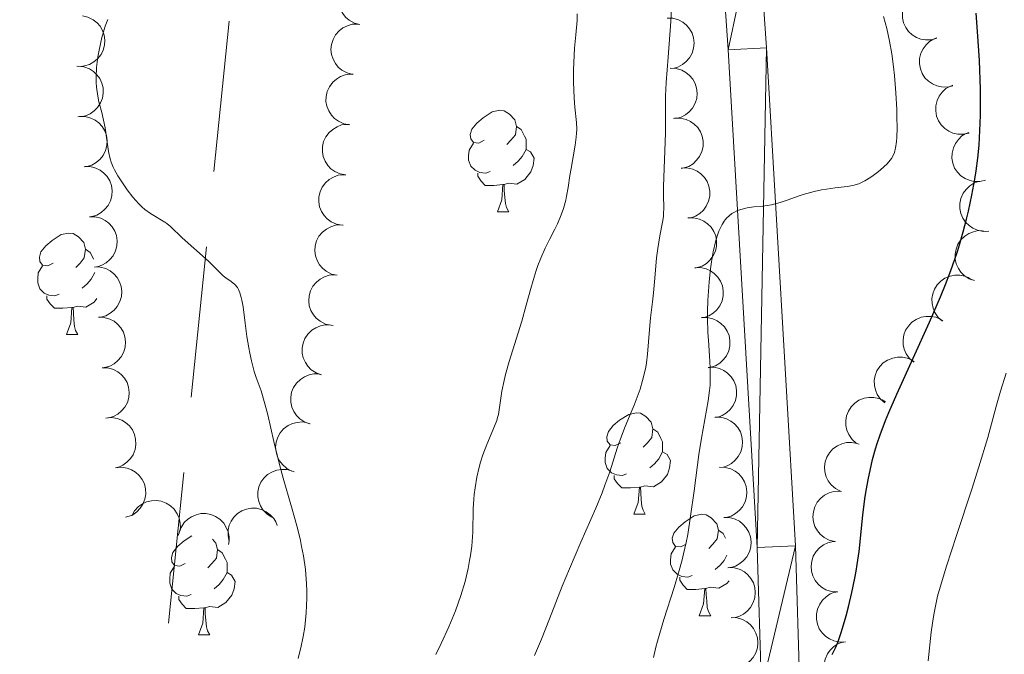
# Model space of a CAD drawing. Units: metres. Extents: x 660537 to 665062, y 4755364 to 4758439.
# Drawn here: x 662547 to 662645, y 4756229 to 4756292 of the extents above; entities that cross this region are included whole.
import ezdxf

# ---------------------------------------------------------------- set-up
doc = ezdxf.new("R2010")
doc.units = ezdxf.units.M
doc.header["$MEASUREMENT"] = 0
for name, color, linetype, lineweight in [('Carátula', 7, 'Continuous', 0), ('Elementos auxiliares', 7, 'Continuous', 0), ('Entidades rústicas y varios', 7, 'Continuous', 0), ('Líneas de conducción', 7, 'Continuous', 0), ('Relieve y altimetría', 7, 'Continuous', 0), ('Viales y ferrocarril', 7, 'Continuous', 0)]:
    doc.layers.add(name, color=color, linetype=linetype, lineweight=lineweight)

msp = doc.modelspace()

# ---------------------------------------------------------------- linework, layer by layer
at = {"layer": 'Carátula', "color": 7, "linetype": 'Continuous', "lineweight": 0}
msp.add_3dface([(660608.01, 4755364.12), (665061.75, 4755470.19), (664991.04, 4758439.36), (660537.3, 4758333.29)], dxfattribs=at)
at = {"layer": 'Elementos auxiliares', "color": 250, "linetype": 'Continuous', "lineweight": 0}
msp.add_3dface([(661483.22, 4755778.81), (664882.82, 4755859.77), (664827.08, 4758173.13), (661428.65, 4758092.2)], dxfattribs=at)
at = {"layer": 'Entidades rústicas y varios', "color": 92, "linetype": 'Continuous', "lineweight": 0, "flags": 128}
for points, elevation in [([(662580.879, 4756291.236), (662580.334, 4756291.375), (662579.819, 4756291.654), (662579.451, 4756291.965), (662579.175, 4756292.315), (662578.935, 4756292.746), (662578.787, 4756293.215), (662578.735, 4756293.703), (662578.79, 4756294.203), (662578.935, 4756294.689), (662579.179, 4756295.134), (662579.542, 4756295.548), (662579.923, 4756295.829), (662580.363, 4756296.054), (662580.835, 4756296.196), (662581.215, 4756296.219), (662581.602, 4756296.183)], 1222.718), ([(662637.956, 4756289.872), (662637.414, 4756289.722), (662636.829, 4756289.709), (662636.354, 4756289.795), (662635.941, 4756289.961), (662635.519, 4756290.216), (662635.157, 4756290.549), (662634.869, 4756290.947), (662634.668, 4756291.407), (662634.552, 4756291.901), (662634.543, 4756292.409), (662634.652, 4756292.949), (662634.843, 4756293.382), (662635.113, 4756293.796), (662635.452, 4756294.154), (662635.77, 4756294.363), (662636.123, 4756294.524)], 1209.477), ([(662553.417, 4756292.084), (662553.966, 4756291.964), (662554.491, 4756291.704), (662554.871, 4756291.407), (662555.16, 4756291.067), (662555.415, 4756290.646), (662555.58, 4756290.182), (662555.65, 4756289.696), (662555.614, 4756289.195), (662555.486, 4756288.704), (662555.259, 4756288.251), (662554.911, 4756287.823), (662554.541, 4756287.529), (662554.109, 4756287.288), (662553.643, 4756287.129), (662553.264, 4756287.091), (662552.876, 4756287.113)], 1228.066), ([(662611.28, 4756291.873), (662611.841, 4756291.848), (662612.403, 4756291.68), (662612.827, 4756291.451), (662613.169, 4756291.166), (662613.492, 4756290.793), (662613.733, 4756290.364), (662613.884, 4756289.897), (662613.933, 4756289.397), (662613.89, 4756288.891), (662613.743, 4756288.406), (662613.472, 4756287.926), (662613.157, 4756287.573), (662612.772, 4756287.262), (662612.34, 4756287.027), (662611.972, 4756286.926), (662611.586, 4756286.882)], 1215.116), ([(662580.157, 4756286.296), (662579.612, 4756286.435), (662579.097, 4756286.715), (662578.729, 4756287.026), (662578.452, 4756287.375), (662578.213, 4756287.806), (662578.065, 4756288.275), (662578.013, 4756288.763), (662578.067, 4756289.263), (662578.213, 4756289.749), (662578.457, 4756290.194), (662578.82, 4756290.609), (662579.2, 4756290.889), (662579.641, 4756291.114), (662580.113, 4756291.256), (662580.493, 4756291.28), (662580.88, 4756291.243)], 1222.995), ([(662639.544, 4756285.17), (662638.996, 4756285.044), (662638.41, 4756285.057), (662637.94, 4756285.165), (662637.534, 4756285.349), (662637.124, 4756285.622), (662636.778, 4756285.972), (662636.508, 4756286.382), (662636.328, 4756286.851), (662636.234, 4756287.35), (662636.248, 4756287.857), (662636.381, 4756288.392), (662636.591, 4756288.815), (662636.879, 4756289.217), (662637.234, 4756289.559), (662637.561, 4756289.755), (662637.921, 4756289.899)], 1208.959), ([(662553.016, 4756287.109), (662553.574, 4756287.045), (662554.122, 4756286.837), (662554.529, 4756286.579), (662554.85, 4756286.269), (662555.145, 4756285.875), (662555.355, 4756285.43), (662555.472, 4756284.953), (662555.486, 4756284.451), (662555.407, 4756283.95), (662555.225, 4756283.476), (662554.921, 4756283.016), (662554.582, 4756282.687), (662554.175, 4756282.404), (662553.727, 4756282.2), (662553.354, 4756282.126), (662552.965, 4756282.11)], 1227.871), ([(662579.833, 4756281.319), (662579.279, 4756281.418), (662578.745, 4756281.659), (662578.355, 4756281.942), (662578.053, 4756282.27), (662577.783, 4756282.682), (662577.601, 4756283.139), (662577.513, 4756283.622), (662577.531, 4756284.124), (662577.64, 4756284.62), (662577.85, 4756285.081), (662578.182, 4756285.522), (662578.541, 4756285.83), (662578.964, 4756286.087), (662579.424, 4756286.263), (662579.801, 4756286.314), (662580.19, 4756286.307)], 1223.364), ([(662611.584, 4756286.91), (662612.146, 4756286.885), (662612.707, 4756286.717), (662613.132, 4756286.488), (662613.474, 4756286.203), (662613.797, 4756285.83), (662614.037, 4756285.401), (662614.188, 4756284.934), (662614.238, 4756284.434), (662614.195, 4756283.928), (662614.047, 4756283.443), (662613.777, 4756282.963), (662613.462, 4756282.61), (662613.077, 4756282.299), (662612.644, 4756282.064), (662612.277, 4756281.963), (662611.891, 4756281.919)], 1214.59), ([(662641.146, 4756280.498), (662640.598, 4756280.372), (662640.013, 4756280.385), (662639.543, 4756280.493), (662639.137, 4756280.677), (662638.727, 4756280.95), (662638.381, 4756281.3), (662638.111, 4756281.71), (662637.93, 4756282.179), (662637.837, 4756282.677), (662637.85, 4756283.185), (662637.983, 4756283.72), (662638.193, 4756284.143), (662638.482, 4756284.545), (662638.836, 4756284.887), (662639.164, 4756285.082), (662639.524, 4756285.227)], 1208.182), ([(662553.122, 4756282.134), (662553.684, 4756282.131), (662554.251, 4756281.984), (662554.684, 4756281.771), (662555.036, 4756281.499), (662555.373, 4756281.139), (662555.63, 4756280.719), (662555.798, 4756280.258), (662555.867, 4756279.761), (662555.843, 4756279.254), (662555.714, 4756278.763), (662555.462, 4756278.273), (662555.16, 4756277.909), (662554.787, 4756277.584), (662554.364, 4756277.332), (662554.001, 4756277.217), (662553.616, 4756277.159)], 1227.46), ([(662579.477, 4756276.351), (662578.924, 4756276.45), (662578.389, 4756276.69), (662577.999, 4756276.973), (662577.698, 4756277.302), (662577.427, 4756277.714), (662577.245, 4756278.171), (662577.157, 4756278.654), (662577.175, 4756279.156), (662577.284, 4756279.651), (662577.495, 4756280.113), (662577.826, 4756280.553), (662578.185, 4756280.861), (662578.608, 4756281.118), (662579.068, 4756281.294), (662579.446, 4756281.346), (662579.834, 4756281.338)], 1223.797), ([(662612.005, 4756281.958), (662612.567, 4756281.974), (662613.139, 4756281.847), (662613.579, 4756281.65), (662613.941, 4756281.389), (662614.29, 4756281.041), (662614.561, 4756280.631), (662614.745, 4756280.176), (662614.83, 4756279.681), (662614.825, 4756279.173), (662614.712, 4756278.679), (662614.477, 4756278.18), (662614.189, 4756277.805), (662613.827, 4756277.468), (662613.413, 4756277.202), (662613.053, 4756277.074), (662612.672, 4756277.003)], 1214.065), ([(662642.749, 4756275.826), (662642.201, 4756275.7), (662641.615, 4756275.713), (662641.145, 4756275.821), (662640.74, 4756276.005), (662640.329, 4756276.278), (662639.983, 4756276.628), (662639.713, 4756277.038), (662639.533, 4756277.507), (662639.44, 4756278.005), (662639.453, 4756278.513), (662639.586, 4756279.048), (662639.796, 4756279.471), (662640.085, 4756279.873), (662640.439, 4756280.215), (662640.766, 4756280.41), (662641.127, 4756280.555)], 1207.405), ([(662553.614, 4756277.179), (662554.176, 4756277.176), (662554.744, 4756277.029), (662555.176, 4756276.817), (662555.529, 4756276.544), (662555.866, 4756276.184), (662556.123, 4756275.765), (662556.291, 4756275.304), (662556.359, 4756274.806), (662556.336, 4756274.299), (662556.207, 4756273.808), (662555.954, 4756273.318), (662555.653, 4756272.954), (662555.28, 4756272.629), (662554.857, 4756272.377), (662554.493, 4756272.262), (662554.109, 4756272.204)], 1227.005), ([(662579.121, 4756271.382), (662578.568, 4756271.481), (662578.034, 4756271.722), (662577.643, 4756272.005), (662577.342, 4756272.333), (662577.071, 4756272.745), (662576.889, 4756273.202), (662576.802, 4756273.685), (662576.819, 4756274.187), (662576.928, 4756274.683), (662577.139, 4756275.144), (662577.471, 4756275.585), (662577.829, 4756275.893), (662578.252, 4756276.15), (662578.712, 4756276.326), (662579.09, 4756276.377), (662579.478, 4756276.37)], 1224.231), ([(662612.668, 4756277.03), (662613.23, 4756277.046), (662613.802, 4756276.919), (662614.241, 4756276.722), (662614.603, 4756276.461), (662614.952, 4756276.113), (662615.223, 4756275.703), (662615.408, 4756275.248), (662615.493, 4756274.753), (662615.487, 4756274.245), (662615.375, 4756273.751), (662615.14, 4756273.252), (662614.851, 4756272.878), (662614.489, 4756272.54), (662614.075, 4756272.274), (662613.716, 4756272.146), (662613.334, 4756272.075)], 1213.539), ([(662643.093, 4756270.8), (662642.532, 4756270.775), (662641.958, 4756270.893), (662641.515, 4756271.084), (662641.149, 4756271.338), (662640.794, 4756271.68), (662640.517, 4756272.086), (662640.325, 4756272.538), (662640.232, 4756273.032), (662640.23, 4756273.539), (662640.334, 4756274.036), (662640.561, 4756274.538), (662640.843, 4756274.917), (662641.2, 4756275.261), (662641.609, 4756275.533), (662641.967, 4756275.667), (662642.347, 4756275.744)], 1207.006), ([(662554.107, 4756272.225), (662554.669, 4756272.221), (662555.236, 4756272.075), (662555.669, 4756271.862), (662556.022, 4756271.59), (662556.359, 4756271.23), (662556.615, 4756270.81), (662556.784, 4756270.349), (662556.852, 4756269.851), (662556.828, 4756269.344), (662556.699, 4756268.854), (662556.447, 4756268.363), (662556.146, 4756267.999), (662555.772, 4756267.674), (662555.349, 4756267.423), (662554.986, 4756267.308), (662554.602, 4756267.249)], 1226.549), ([(662578.613, 4756266.429), (662578.065, 4756266.556), (662577.544, 4756266.823), (662577.169, 4756267.126), (662576.884, 4756267.469), (662576.635, 4756267.894), (662576.477, 4756268.36), (662576.414, 4756268.847), (662576.457, 4756269.348), (662576.591, 4756269.837), (662576.825, 4756270.287), (662577.179, 4756270.71), (662577.553, 4756270.999), (662577.989, 4756271.234), (662578.457, 4756271.386), (662578.837, 4756271.419), (662579.224, 4756271.391)], 1224.662), ([(662613.33, 4756272.102), (662613.892, 4756272.118), (662614.464, 4756271.991), (662614.904, 4756271.794), (662615.266, 4756271.533), (662615.615, 4756271.185), (662615.886, 4756270.775), (662616.07, 4756270.32), (662616.155, 4756269.825), (662616.149, 4756269.317), (662616.037, 4756268.823), (662615.802, 4756268.324), (662615.514, 4756267.95), (662615.152, 4756267.612), (662614.738, 4756267.346), (662614.378, 4756267.218), (662613.997, 4756267.147)], 1213.013), ([(662641.689, 4756265.899), (662641.158, 4756266.082), (662640.667, 4756266.402), (662640.325, 4756266.742), (662640.078, 4756267.113), (662639.873, 4756267.561), (662639.764, 4756268.041), (662639.752, 4756268.532), (662639.846, 4756269.025), (662640.03, 4756269.498), (662640.309, 4756269.922), (662640.705, 4756270.306), (662641.107, 4756270.555), (662641.564, 4756270.743), (662642.045, 4756270.847), (662642.427, 4756270.84), (662642.809, 4756270.772)], 1206.747), ([(662554.628, 4756267.267), (662555.19, 4756267.249), (662555.753, 4756267.088), (662556.181, 4756266.864), (662556.526, 4756266.583), (662556.854, 4756266.215), (662557.1, 4756265.789), (662557.257, 4756265.324), (662557.312, 4756264.824), (662557.276, 4756264.318), (662557.134, 4756263.831), (662556.87, 4756263.347), (662556.559, 4756262.991), (662556.178, 4756262.675), (662555.749, 4756262.435), (662555.382, 4756262.329), (662554.997, 4756262.28)], 1226.217), ([(662613.993, 4756267.174), (662614.555, 4756267.19), (662615.127, 4756267.063), (662615.566, 4756266.866), (662615.928, 4756266.606), (662616.277, 4756266.257), (662616.548, 4756265.847), (662616.733, 4756265.392), (662616.818, 4756264.897), (662616.812, 4756264.39), (662616.7, 4756263.895), (662616.465, 4756263.396), (662616.176, 4756263.022), (662615.814, 4756262.684), (662615.4, 4756262.418), (662615.041, 4756262.29), (662614.659, 4756262.219)], 1212.488), ([(662578.003, 4756261.484), (662577.456, 4756261.611), (662576.934, 4756261.878), (662576.559, 4756262.181), (662576.275, 4756262.524), (662576.026, 4756262.95), (662575.867, 4756263.415), (662575.805, 4756263.902), (662575.848, 4756264.403), (662575.982, 4756264.892), (662576.216, 4756265.342), (662576.57, 4756265.765), (662576.944, 4756266.054), (662577.379, 4756266.289), (662577.847, 4756266.441), (662578.227, 4756266.474), (662578.615, 4756266.446)], 1225.082), ([(662638.52, 4756261.899), (662638.097, 4756262.269), (662637.762, 4756262.75), (662637.573, 4756263.193), (662637.483, 4756263.63), (662637.463, 4756264.122), (662637.542, 4756264.608), (662637.715, 4756265.067), (662637.988, 4756265.489), (662638.337, 4756265.858), (662638.755, 4756266.145), (662639.266, 4756266.353), (662639.732, 4756266.432), (662640.226, 4756266.435), (662640.711, 4756266.35), (662641.062, 4756266.2), (662641.391, 4756265.993)], 1206.819), ([(662554.997, 4756262.28), (662555.559, 4756262.263), (662556.122, 4756262.102), (662556.549, 4756261.878), (662556.895, 4756261.597), (662557.222, 4756261.228), (662557.469, 4756260.802), (662557.625, 4756260.337), (662557.681, 4756259.838), (662557.644, 4756259.332), (662557.503, 4756258.845), (662557.238, 4756258.361), (662556.928, 4756258.004), (662556.547, 4756257.689), (662556.117, 4756257.448), (662555.751, 4756257.342), (662555.366, 4756257.294)], 1226.206), ([(662614.655, 4756262.246), (662615.217, 4756262.262), (662615.789, 4756262.135), (662616.229, 4756261.938), (662616.591, 4756261.678), (662616.94, 4756261.329), (662617.211, 4756260.919), (662617.395, 4756260.464), (662617.48, 4756259.969), (662617.474, 4756259.462), (662617.362, 4756258.967), (662617.127, 4756258.468), (662616.839, 4756258.094), (662616.477, 4756257.756), (662616.063, 4756257.49), (662615.703, 4756257.362), (662615.322, 4756257.291)], 1211.962), ([(662635.663, 4756257.825), (662635.24, 4756258.194), (662634.905, 4756258.675), (662634.716, 4756259.118), (662634.626, 4756259.555), (662634.606, 4756260.048), (662634.685, 4756260.533), (662634.858, 4756260.992), (662635.131, 4756261.414), (662635.48, 4756261.783), (662635.898, 4756262.071), (662636.409, 4756262.278), (662636.875, 4756262.357), (662637.369, 4756262.36), (662637.854, 4756262.275), (662638.205, 4756262.125), (662638.534, 4756261.919)], 1207.303), ([(662577.084, 4756256.593), (662576.553, 4756256.776), (662576.063, 4756257.097), (662575.721, 4756257.438), (662575.475, 4756257.809), (662575.271, 4756258.258), (662575.163, 4756258.738), (662575.151, 4756259.229), (662575.246, 4756259.722), (662575.431, 4756260.194), (662575.711, 4756260.617), (662576.107, 4756261.001), (662576.51, 4756261.249), (662576.968, 4756261.437), (662577.449, 4756261.539), (662577.83, 4756261.532), (662578.213, 4756261.464)], 1225.491), ([(662632.808, 4756253.802), (662632.386, 4756254.174), (662632.055, 4756254.657), (662631.868, 4756255.102), (662631.781, 4756255.539), (662631.764, 4756256.032), (662631.846, 4756256.517), (662632.022, 4756256.975), (662632.298, 4756257.395), (662632.648, 4756257.762), (662633.068, 4756258.047), (662633.58, 4756258.251), (662634.047, 4756258.327), (662634.542, 4756258.327), (662635.026, 4756258.239), (662635.376, 4756258.087), (662635.704, 4756257.878)], 1207.081), ([(662555.366, 4756257.294), (662555.927, 4756257.276), (662556.491, 4756257.115), (662556.918, 4756256.892), (662557.264, 4756256.61), (662557.591, 4756256.242), (662557.837, 4756255.816), (662557.994, 4756255.351), (662558.049, 4756254.852), (662558.013, 4756254.346), (662557.872, 4756253.858), (662557.607, 4756253.374), (662557.297, 4756253.018), (662556.915, 4756252.703), (662556.486, 4756252.462), (662556.12, 4756252.356), (662555.734, 4756252.307)], 1226.196), ([(662615.318, 4756257.318), (662615.88, 4756257.334), (662616.452, 4756257.207), (662616.891, 4756257.01), (662617.253, 4756256.75), (662617.602, 4756256.402), (662617.873, 4756255.991), (662618.058, 4756255.536), (662618.143, 4756255.041), (662618.137, 4756254.534), (662618.025, 4756254.039), (662617.79, 4756253.54), (662617.501, 4756253.166), (662617.139, 4756252.828), (662616.725, 4756252.562), (662616.366, 4756252.434), (662615.984, 4756252.363)], 1211.436), ([(662575.958, 4756251.731), (662575.426, 4756251.915), (662574.936, 4756252.236), (662574.595, 4756252.576), (662574.348, 4756252.947), (662574.145, 4756253.396), (662574.036, 4756253.876), (662574.025, 4756254.367), (662574.12, 4756254.86), (662574.305, 4756255.333), (662574.585, 4756255.756), (662574.981, 4756256.139), (662575.383, 4756256.387), (662575.841, 4756256.575), (662576.323, 4756256.678), (662576.704, 4756256.67), (662577.086, 4756256.602)], 1225.8), ([(662629.982, 4756249.825), (662629.56, 4756250.197), (662629.229, 4756250.68), (662629.042, 4756251.125), (662628.956, 4756251.562), (662628.938, 4756252.054), (662629.02, 4756252.539), (662629.196, 4756252.998), (662629.472, 4756253.418), (662629.823, 4756253.784), (662630.242, 4756254.069), (662630.755, 4756254.273), (662631.221, 4756254.35), (662631.716, 4756254.35), (662632.2, 4756254.261), (662632.55, 4756254.109), (662632.878, 4756253.901)], 1205.988), ([(662555.725, 4756252.306), (662556.285, 4756252.357), (662556.863, 4756252.267), (662557.315, 4756252.097), (662557.692, 4756251.86), (662558.062, 4756251.535), (662558.359, 4756251.142), (662558.571, 4756250.699), (662558.687, 4756250.211), (662558.713, 4756249.704), (662558.632, 4756249.203), (662558.429, 4756248.69), (662558.164, 4756248.299), (662557.825, 4756247.939), (662557.428, 4756247.647), (662557.077, 4756247.498), (662556.701, 4756247.402)], 1226.19), ([(662574.153, 4756247.07), (662573.65, 4756247.322), (662573.206, 4756247.704), (662572.912, 4756248.086), (662572.716, 4756248.486), (662572.573, 4756248.958), (662572.528, 4756249.448), (662572.581, 4756249.936), (662572.74, 4756250.413), (662572.985, 4756250.857), (662573.317, 4756251.24), (662573.76, 4756251.568), (662574.192, 4756251.762), (662574.67, 4756251.888), (662575.161, 4756251.927), (662575.538, 4756251.869), (662575.908, 4756251.752)], 1226.023), ([(662616.024, 4756252.396), (662616.586, 4756252.384), (662617.151, 4756252.229), (662617.581, 4756252.01), (662617.929, 4756251.733), (662618.261, 4756251.368), (662618.511, 4756250.945), (662618.673, 4756250.481), (662618.734, 4756249.982), (662618.703, 4756249.476), (662618.567, 4756248.987), (662618.307, 4756248.501), (662618, 4756248.141), (662617.623, 4756247.822), (662617.196, 4756247.576), (662616.831, 4756247.467), (662616.446, 4756247.414)], 1210.902), ([(662628.416, 4756245.072), (662627.918, 4756245.334), (662627.482, 4756245.724), (662627.195, 4756246.112), (662627.007, 4756246.516), (662626.873, 4756246.99), (662626.838, 4756247.481), (662626.9, 4756247.968), (662627.068, 4756248.441), (662627.321, 4756248.881), (662627.661, 4756249.257), (662628.11, 4756249.577), (662628.545, 4756249.762), (662629.026, 4756249.88), (662629.518, 4756249.909), (662629.893, 4756249.844), (662630.261, 4756249.72)], 1205.432), ([(662556.701, 4756247.402), (662557.26, 4756247.454), (662557.839, 4756247.363), (662558.291, 4756247.193), (662558.668, 4756246.956), (662559.038, 4756246.631), (662559.335, 4756246.238), (662559.547, 4756245.795), (662559.663, 4756245.307), (662559.689, 4756244.8), (662559.608, 4756244.299), (662559.405, 4756243.787), (662559.14, 4756243.395), (662558.8, 4756243.035), (662558.404, 4756242.744), (662558.053, 4756242.594), (662557.677, 4756242.498)], 1226.19), ([(662572.157, 4756242.495), (662571.682, 4756242.795), (662571.278, 4756243.22), (662571.024, 4756243.63), (662570.869, 4756244.047), (662570.774, 4756244.531), (662570.778, 4756245.023), (662570.879, 4756245.503), (662571.085, 4756245.962), (662571.373, 4756246.379), (662571.742, 4756246.727), (662572.216, 4756247.01), (662572.664, 4756247.159), (662573.153, 4756247.237), (662573.645, 4756247.227), (662574.014, 4756247.132), (662574.371, 4756246.978)], 1226.18), ([(662616.443, 4756247.444), (662617.005, 4756247.433), (662617.57, 4756247.278), (662618, 4756247.059), (662618.348, 4756246.781), (662618.68, 4756246.416), (662618.93, 4756245.993), (662619.092, 4756245.529), (662619.153, 4756245.031), (662619.122, 4756244.524), (662618.986, 4756244.035), (662618.726, 4756243.549), (662618.419, 4756243.189), (662618.041, 4756242.87), (662617.615, 4756242.624), (662617.25, 4756242.515), (662616.865, 4756242.462)], 1210.351), ([(662627.852, 4756240.103), (662627.306, 4756240.237), (662626.789, 4756240.511), (662626.417, 4756240.819), (662626.138, 4756241.166), (662625.894, 4756241.594), (662625.742, 4756242.062), (662625.685, 4756242.55), (662625.735, 4756243.05), (662625.875, 4756243.537), (662626.115, 4756243.984), (662626.474, 4756244.403), (662626.852, 4756244.687), (662627.291, 4756244.916), (662627.761, 4756245.062), (662628.141, 4756245.09), (662628.528, 4756245.057)], 1205.065), ([(662558.299, 4756242.633), (662558.571, 4756243.126), (662558.97, 4756243.554), (662559.364, 4756243.832), (662559.772, 4756244.012), (662560.249, 4756244.136), (662560.74, 4756244.161), (662561.226, 4756244.088), (662561.696, 4756243.91), (662562.13, 4756243.648), (662562.499, 4756243.3), (662562.809, 4756242.844), (662562.985, 4756242.405), (662563.092, 4756241.922), (662563.111, 4756241.43), (662563.039, 4756241.056), (662562.906, 4756240.691)], 1226.19), ([(662567.947, 4756240.108), (662567.825, 4756240.656), (662567.841, 4756241.242), (662567.952, 4756241.711), (662568.139, 4756242.116), (662568.414, 4756242.524), (662568.766, 4756242.868), (662569.178, 4756243.135), (662569.648, 4756243.313), (662570.147, 4756243.403), (662570.654, 4756243.387), (662571.188, 4756243.25), (662571.611, 4756243.038), (662572.011, 4756242.747), (662572.35, 4756242.39), (662572.544, 4756242.062), (662572.686, 4756241.7)], 1226.19), ([(662562.991, 4756240.951), (662563.177, 4756241.482), (662563.501, 4756241.971), (662563.842, 4756242.311), (662564.215, 4756242.555), (662564.665, 4756242.757), (662565.145, 4756242.863), (662565.636, 4756242.873), (662566.129, 4756242.775), (662566.6, 4756242.588), (662567.022, 4756242.306), (662567.404, 4756241.908), (662567.65, 4756241.505), (662567.836, 4756241.046), (662567.936, 4756240.564), (662567.927, 4756240.183), (662567.857, 4756239.801)], 1226.19), ([(662616.862, 4756242.492), (662617.424, 4756242.481), (662617.989, 4756242.326), (662618.419, 4756242.107), (662618.767, 4756241.829), (662619.099, 4756241.464), (662619.349, 4756241.041), (662619.511, 4756240.577), (662619.572, 4756240.079), (662619.541, 4756239.572), (662619.404, 4756239.084), (662619.145, 4756238.597), (662618.838, 4756238.237), (662618.46, 4756237.918), (662618.034, 4756237.673), (662617.668, 4756237.563), (662617.284, 4756237.51)], 1209.799), ([(662628.085, 4756235.113), (662627.524, 4756235.155), (662626.968, 4756235.34), (662626.551, 4756235.583), (662626.218, 4756235.879), (662625.907, 4756236.261), (662625.68, 4756236.697), (662625.544, 4756237.169), (662625.51, 4756237.67), (662625.569, 4756238.174), (662625.731, 4756238.655), (662626.017, 4756239.127), (662626.343, 4756239.469), (662626.737, 4756239.767), (662627.177, 4756239.989), (662627.547, 4756240.079), (662627.935, 4756240.111)], 1204.717), ([(662617.362, 4756237.546), (662617.923, 4756237.516), (662618.483, 4756237.343), (662618.905, 4756237.11), (662619.244, 4756236.821), (662619.564, 4756236.445), (662619.8, 4756236.014), (662619.947, 4756235.546), (662619.991, 4756235.045), (662619.944, 4756234.54), (662619.791, 4756234.056), (662619.516, 4756233.578), (662619.198, 4756233.229), (662618.81, 4756232.922), (662618.375, 4756232.691), (662618.007, 4756232.593), (662617.62, 4756232.553)], 1209.248), ([(662628.902, 4756230.188), (662628.341, 4756230.161), (662627.766, 4756230.277), (662627.323, 4756230.466), (662626.956, 4756230.72), (662626.601, 4756231.061), (662626.322, 4756231.466), (662626.129, 4756231.918), (662626.034, 4756232.411), (662626.031, 4756232.918), (662626.133, 4756233.415), (662626.359, 4756233.918), (662626.641, 4756234.298), (662626.996, 4756234.643), (662627.405, 4756234.917), (662627.762, 4756235.051), (662628.142, 4756235.13)], 1204.379), ([(662617.618, 4756232.587), (662618.18, 4756232.557), (662618.739, 4756232.384), (662619.161, 4756232.151), (662619.501, 4756231.862), (662619.82, 4756231.487), (662620.057, 4756231.055), (662620.203, 4756230.587), (662620.248, 4756230.086), (662620.2, 4756229.581), (662620.048, 4756229.097), (662619.773, 4756228.619), (662619.454, 4756228.27), (662619.066, 4756227.963), (662618.632, 4756227.732), (662618.263, 4756227.634), (662617.877, 4756227.594)], 1208.661), ([(662629.66, 4756225.257), (662629.099, 4756225.23), (662628.524, 4756225.346), (662628.081, 4756225.536), (662627.714, 4756225.789), (662627.359, 4756226.13), (662627.08, 4756226.536), (662626.887, 4756226.987), (662626.793, 4756227.48), (662626.789, 4756227.988), (662626.892, 4756228.485), (662627.117, 4756228.988), (662627.399, 4756229.367), (662627.754, 4756229.712), (662628.163, 4756229.986), (662628.52, 4756230.12), (662628.9, 4756230.199)], 1204.042)]:
    msp.add_lwpolyline(points, dxfattribs=dict(at, elevation=elevation))
for points in [[(662593.17, 4756279.78), (662592.64, 4756279.51), (662592.11, 4756279.57), (662591.85, 4756279.94), (662591.79, 4756280.36), (662591.95, 4756280.88), (662592.43, 4756281.48), (662593.07, 4756282.01), (662593.97, 4756282.59), (662594.71, 4756282.75), (662595.14, 4756282.7), (662595.67, 4756282.38), (662596.2, 4756281.8), (662596.36, 4756281.16), (662596.25, 4756280.31), (662595.82, 4756279.78), (662595.4, 4756279.35)], [(662596.36, 4756281.16), (662596.83, 4756280.84), (662597.15, 4756280.2), (662597.31, 4756279.88), (662597.31, 4756279.3), (662597.31, 4756278.88), (662596.94, 4756278.19), (662596.52, 4756277.71), (662596.04, 4756277.29)], [(662593.76, 4756276.7), (662593.33, 4756276.54), (662592.75, 4756276.6), (662592.27, 4756276.81), (662591.85, 4756277.23), (662591.63, 4756277.82), (662591.63, 4756278.24), (662591.69, 4756278.82), (662592.11, 4756279.51)], [(662597.31, 4756278.88), (662597.76, 4756278.63), (662598.11, 4756278.01), (662598, 4756277.29), (662597.79, 4756276.65), (662597.2, 4756275.91), (662596.41, 4756275.43), (662595.56, 4756275.53), (662595.13, 4756275.4)], [(662595.02, 4756275.4), (662594.13, 4756275.32), (662593.28, 4756275.32), (662592.86, 4756275.75), (662592.54, 4756276.22), (662592.54, 4756276.54)], [(662594.47, 4756272.72), (662594.91, 4756273.88), (662595.02, 4756275.4), (662595.13, 4756275.4), (662595.16, 4756274.82), (662595.2, 4756274.13), (662595.27, 4756273.52), (662595.38, 4756273.12), (662595.6, 4756272.72)], [(662594.47, 4756272.72), (662595.6, 4756272.72)], [(662550.54, 4756267.64), (662550.01, 4756267.37), (662549.48, 4756267.43), (662549.21, 4756267.8), (662549.16, 4756268.22), (662549.32, 4756268.74), (662549.8, 4756269.34), (662550.43, 4756269.87), (662551.33, 4756270.45), (662552.08, 4756270.61), (662552.5, 4756270.56), (662553.03, 4756270.24), (662553.56, 4756269.66), (662553.72, 4756269.02), (662553.61, 4756268.17), (662553.19, 4756267.64), (662552.77, 4756267.21)], [(662553.72, 4756269.02), (662554.2, 4756268.7), (662554.51, 4756268.06), (662554.52, 4756268.03)], [(662551.12, 4756264.56), (662550.7, 4756264.4), (662550.11, 4756264.46), (662549.64, 4756264.67), (662549.21, 4756265.09), (662549, 4756265.68), (662549, 4756266.1), (662549.05, 4756266.68), (662549.48, 4756267.37)], [(662554.66, 4756266.71), (662554.3, 4756266.05), (662553.88, 4756265.57), (662553.4, 4756265.15)], [(662552.38, 4756263.26), (662551.49, 4756263.18), (662550.65, 4756263.18), (662550.22, 4756263.61), (662549.9, 4756264.08), (662549.9, 4756264.4)], [(662554.86, 4756264.14), (662554.57, 4756263.77), (662553.77, 4756263.29), (662552.92, 4756263.39), (662552.49, 4756263.26)], [(662551.84, 4756260.58), (662552.27, 4756261.74), (662552.38, 4756263.26), (662552.49, 4756263.26), (662552.53, 4756262.68), (662552.56, 4756261.99), (662552.63, 4756261.38), (662552.75, 4756260.98), (662552.96, 4756260.58)], [(662551.84, 4756260.58), (662552.96, 4756260.58)], [(662606.68, 4756249.87), (662606.14, 4756249.6), (662605.62, 4756249.66), (662605.35, 4756250.03), (662605.3, 4756250.45), (662605.46, 4756250.97), (662605.94, 4756251.57), (662606.57, 4756252.1), (662607.47, 4756252.68), (662608.22, 4756252.84), (662608.64, 4756252.79), (662609.17, 4756252.47), (662609.7, 4756251.89), (662609.86, 4756251.25), (662609.75, 4756250.4), (662609.32, 4756249.87), (662608.9, 4756249.44)], [(662609.86, 4756251.25), (662610.34, 4756250.93), (662610.65, 4756250.29), (662610.81, 4756249.97), (662610.81, 4756249.39), (662610.81, 4756248.97), (662610.44, 4756248.28), (662610.02, 4756247.8), (662609.54, 4756247.38)], [(662607.26, 4756246.79), (662606.84, 4756246.63), (662606.25, 4756246.69), (662605.78, 4756246.9), (662605.35, 4756247.32), (662605.14, 4756247.91), (662605.14, 4756248.33), (662605.19, 4756248.91), (662605.62, 4756249.6)], [(662610.81, 4756248.97), (662611.26, 4756248.72), (662611.61, 4756248.1), (662611.5, 4756247.38), (662611.29, 4756246.74), (662610.7, 4756246), (662609.91, 4756245.52), (662609.06, 4756245.62), (662608.63, 4756245.49)], [(662608.52, 4756245.49), (662607.63, 4756245.41), (662606.78, 4756245.41), (662606.36, 4756245.84), (662606.04, 4756246.31), (662606.04, 4756246.63)], [(662607.98, 4756242.81), (662608.41, 4756243.97), (662608.52, 4756245.49), (662608.63, 4756245.49), (662608.66, 4756244.91), (662608.7, 4756244.22), (662608.77, 4756243.61), (662608.88, 4756243.21), (662609.1, 4756242.81)], [(662607.98, 4756242.81), (662609.1, 4756242.81)], [(662613.15, 4756239.83), (662612.62, 4756239.57), (662612.09, 4756239.62), (662611.82, 4756239.99), (662611.77, 4756240.42), (662611.93, 4756240.94), (662612.41, 4756241.53), (662613.04, 4756242.06), (662613.94, 4756242.65), (662614.69, 4756242.81), (662615.12, 4756242.75), (662615.64, 4756242.44), (662616.18, 4756241.85), (662616.34, 4756241.21), (662616.22, 4756240.36), (662615.8, 4756239.83), (662615.38, 4756239.41)], [(662616.34, 4756241.21), (662616.81, 4756240.9), (662617.04, 4756240.43)], [(662563.6, 4756237.93), (662563.06, 4756237.66), (662562.54, 4756237.72), (662562.27, 4756238.09), (662562.22, 4756238.51), (662562.38, 4756239.03), (662562.86, 4756239.63), (662563.49, 4756240.16), (662564.25, 4756240.65)], [(662566.28, 4756240.32), (662566.62, 4756239.95), (662566.78, 4756239.31), (662566.67, 4756238.46), (662566.24, 4756237.93), (662565.82, 4756237.5)], [(662566.78, 4756239.31), (662567.26, 4756238.99), (662567.57, 4756238.35), (662567.73, 4756238.03), (662567.73, 4756237.45), (662567.73, 4756237.03), (662567.36, 4756236.34), (662566.94, 4756235.86), (662566.46, 4756235.44)], [(662613.74, 4756236.75), (662613.31, 4756236.59), (662612.72, 4756236.65), (662612.25, 4756236.86), (662611.82, 4756237.29), (662611.61, 4756237.87), (662611.61, 4756238.29), (662611.66, 4756238.88), (662612.09, 4756239.57)], [(662617.18, 4756238.74), (662616.92, 4756238.24), (662616.5, 4756237.76), (662616.02, 4756237.34)], [(662564.18, 4756234.85), (662563.76, 4756234.69), (662563.17, 4756234.75), (662562.7, 4756234.96), (662562.27, 4756235.38), (662562.06, 4756235.97), (662562.06, 4756236.39), (662562.11, 4756236.97), (662562.54, 4756237.66)], [(662567.73, 4756237.03), (662568.18, 4756236.78), (662568.53, 4756236.16), (662568.42, 4756235.44), (662568.21, 4756234.8), (662567.62, 4756234.06), (662566.83, 4756233.58), (662565.98, 4756233.68), (662565.55, 4756233.55)], [(662615, 4756235.46), (662614.1, 4756235.37), (662613.26, 4756235.37), (662612.84, 4756235.8), (662612.52, 4756236.28), (662612.52, 4756236.59)], [(662614.45, 4756232.77), (662614.88, 4756233.93), (662615, 4756235.46), (662615.1, 4756235.46), (662615.14, 4756234.87), (662615.18, 4756234.19), (662615.24, 4756233.57), (662615.36, 4756233.17), (662615.58, 4756232.77)], [(662617.39, 4756236.23), (662617.18, 4756235.96), (662616.38, 4756235.48), (662615.54, 4756235.59), (662615.1, 4756235.46)], [(662565.44, 4756233.55), (662564.55, 4756233.47), (662563.7, 4756233.47), (662563.28, 4756233.9), (662562.96, 4756234.37), (662562.96, 4756234.69)], [(662564.9, 4756230.87), (662565.33, 4756232.03), (662565.44, 4756233.55), (662565.55, 4756233.55), (662565.58, 4756232.97), (662565.62, 4756232.28), (662565.69, 4756231.67), (662565.8, 4756231.27), (662566.02, 4756230.87)], [(662614.45, 4756232.77), (662615.58, 4756232.77)], [(662564.9, 4756230.87), (662566.02, 4756230.87)]]:
    msp.add_lwpolyline(points, dxfattribs=at)
at = {"layer": 'Líneas de conducción', "color": 250, "linetype": 'Continuous', "lineweight": 13}
for p, q in [((662566.437, 4756276.684, 1217.996), (662567.933, 4756291.565, 1219.143)), ((662564.193, 4756254.363, 1216.275), (662565.689, 4756269.244, 1217.422)), ((662561.949, 4756232.041, 1214.554), (662563.445, 4756246.922, 1215.701))]:
    msp.add_line(p, q, dxfattribs=at)
at = {"layer": 'Relieve y altimetría', "color": 36, "linetype": 'Continuous', "lineweight": 0, "flags": 128}
for points, elevation in [([(662609.33, 4756258.63), (662609.51, 4756261.08), (662609.63, 4756262.23), (662609.83, 4756263.81), (662609.92, 4756264.69), (662610.05, 4756266.15), (662610.23, 4756268.16), (662610.35, 4756269.09), (662610.55, 4756270.32), (662610.81, 4756271.68), (662610.9, 4756272.26), (662610.92, 4756272.53), (662610.94, 4756273.07), (662610.91, 4756274.35), (662610.91, 4756275.21), (662611.1, 4756280.51), (662611.1, 4756282.05), (662611.12, 4756284.17), (662611.18, 4756285.5), (662611.36, 4756288), (662611.63, 4756291.54), (662611.7, 4756293.03)], 1210), ([(662588.39, 4756228.94), (662588.92, 4756230.01), (662589.66, 4756231.65), (662590.32, 4756233.25), (662590.61, 4756234.02), (662590.86, 4756234.76), (662591.28, 4756236.15), (662591.58, 4756237.43), (662591.73, 4756238.22), (662591.81, 4756238.72), (662591.93, 4756239.65), (662592.03, 4756241.04), (662592.09, 4756243.35), (662592.14, 4756244.28), (662592.18, 4756244.74), (662592.26, 4756245.42), (662592.45, 4756246.47), (662592.68, 4756247.45), (662592.81, 4756247.94), (662593.04, 4756248.67), (662593.42, 4756249.7), (662594.2, 4756251.5), (662594.41, 4756252.08), (662594.5, 4756252.38), (662594.57, 4756252.68), (662594.68, 4756253.34), (662594.92, 4756254.97), (662595.14, 4756256.02), (662595.29, 4756256.61), (662595.65, 4756257.91), (662596.88, 4756261.9), (662597.33, 4756263.46), (662597.78, 4756265.14), (662598, 4756265.9), (662598.32, 4756266.92), (662598.49, 4756267.41), (662598.77, 4756268.13), (662599.19, 4756269.12), (662599.62, 4756269.96), (662600.17, 4756270.98), (662600.43, 4756271.52), (662600.79, 4756272.4), (662601, 4756273.02), (662601.23, 4756273.85), (662601.32, 4756274.25), (662601.48, 4756275.12), (662601.65, 4756276.31), (662601.76, 4756276.98), (662602.18, 4756279.3), (662602.28, 4756280.09), (662602.31, 4756280.47), (662602.32, 4756280.84), (662602.29, 4756281.54), (662602.13, 4756283.05), (662602.06, 4756283.95), (662602.01, 4756285.55), (662602.02, 4756286.71), (662602.04, 4756287.47), (662602.11, 4756288.89), (662602.22, 4756290.2), (662602.36, 4756291.63), (662602.38, 4756292.29)], 1215), ([(662633.87, 4756279.01), (662633.95, 4756279.67), (662633.98, 4756280.07), (662634.01, 4756281), (662634, 4756282.07), (662633.98, 4756282.84), (662633.89, 4756284.48), (662633.76, 4756286.18), (662633.67, 4756287.04), (662633.5, 4756288.32), (662633.28, 4756289.59), (662633.15, 4756290.21), (662633, 4756290.82), (662632.67, 4756292.02)], 1205), ([(662555.06, 4756283.59), (662554.94, 4756284.14), (662554.81, 4756285.02), (662554.78, 4756285.49), (662554.77, 4756285.98), (662554.82, 4756286.99), (662554.95, 4756288.02), (662555.07, 4756288.69), (662555.34, 4756289.93), (662555.56, 4756290.72), (662555.68, 4756291.07), (662555.93, 4756291.71)], 1220), ([(662574.76, 4756228.55), (662574.91, 4756229.08), (662575.04, 4756229.59), (662575.27, 4756230.71), (662575.41, 4756231.62), (662575.56, 4756233.04), (662575.62, 4756234.49), (662575.62, 4756235.22), (662575.6, 4756235.93), (662575.48, 4756237.32), (662575.28, 4756238.69), (662575.11, 4756239.6), (662574.98, 4756240.2), (662574.69, 4756241.42), (662574.12, 4756243.52), (662573.29, 4756246.38), (662572.9, 4756247.84), (662572.37, 4756250.01), (662571.75, 4756252.64), (662571.48, 4756253.73), (662571.09, 4756255.01), (662570.62, 4756256.31), (662570.42, 4756256.93), (662570.14, 4756257.97), (662569.97, 4756258.73), (662569.87, 4756259.26), (662569.69, 4756260.38), (662569.52, 4756261.68), (662569.31, 4756263.3), (662569.2, 4756263.96), (662569.14, 4756264.23), (662569.01, 4756264.68), (662568.86, 4756265.03), (662568.75, 4756265.21), (662568.49, 4756265.51), (662568.14, 4756265.8), (662567.61, 4756266.17), (662567.35, 4756266.38), (662565.9, 4756267.82), (662563.29, 4756270.13), (662562.13, 4756271.26), (662561.78, 4756271.55), (662561.59, 4756271.68), (662560.15, 4756272.54), (662559.58, 4756272.95), (662559.3, 4756273.21), (662559, 4756273.49), (662558.42, 4756274.15), (662557.86, 4756274.87), (662557.52, 4756275.36), (662556.93, 4756276.28), (662556.6, 4756276.86), (662556.47, 4756277.12), (662556.27, 4756277.62), (662556.16, 4756277.95), (662556, 4756278.66), (662555.87, 4756279.59), (662555.67, 4756281.02), (662555.52, 4756281.78), (662555.33, 4756282.54), (662555.06, 4756283.59)], 1220), ([(662609.93, 4756228.62), (662610.16, 4756229.66), (662610.32, 4756230.26), (662610.95, 4756232.4), (662611.95, 4756235.55), (662612.4, 4756237.01), (662612.75, 4756238.28), (662612.9, 4756238.87), (662613.16, 4756240.02), (662613.31, 4756240.81), (662613.59, 4756242.6), (662613.93, 4756245.1), (662614.42, 4756248.7), (662614.67, 4756250.33), (662615.33, 4756254), (662615.47, 4756255.05), (662615.51, 4756255.58), (662615.53, 4756256.14), (662615.52, 4756257.29), (662615.46, 4756258.47), (662615.36, 4756260.02), (662615.31, 4756260.76), (662615.26, 4756262.16), (662615.26, 4756262.85), (662615.29, 4756263.94), (662615.42, 4756265.79), (662615.56, 4756267.07), (662615.65, 4756267.75), (662615.82, 4756268.76), (662616.05, 4756269.74), (662616.18, 4756270.21), (662616.39, 4756270.79), (662616.51, 4756271.06), (662616.7, 4756271.44), (662616.91, 4756271.78), (662617.02, 4756271.93), (662617.14, 4756272.07), (662617.39, 4756272.32), (662617.66, 4756272.53), (662617.85, 4756272.65), (662618.24, 4756272.84), (662618.55, 4756272.95), (662619.2, 4756273.1), (662619.86, 4756273.2), (662620.73, 4756273.28), (662621.15, 4756273.34), (662621.6, 4756273.41), (662622.45, 4756273.62), (662623.23, 4756273.88), (662624.22, 4756274.24), (662624.71, 4756274.41), (662625.08, 4756274.53), (662625.82, 4756274.72), (662626.55, 4756274.87), (662627.02, 4756274.96), (662627.9, 4756275.08), (662629.09, 4756275.21), (662629.65, 4756275.31), (662630.22, 4756275.48), (662630.51, 4756275.61), (662630.81, 4756275.76), (662631.42, 4756276.13), (662632.01, 4756276.56), (662632.38, 4756276.86), (662633.02, 4756277.46), (662633.34, 4756277.82), (662633.47, 4756277.99), (662633.63, 4756278.27), (662633.75, 4756278.57), (662633.8, 4756278.74), (662633.87, 4756279.01)], 1205), ([(662598.15, 4756228.83), (662598.84, 4756230.43), (662599.63, 4756232.46), (662600.89, 4756235.68), (662601.6, 4756237.41), (662602.74, 4756240.03), (662604.21, 4756243.39), (662604.84, 4756244.93), (662605.12, 4756245.66), (662605.6, 4756247.01), (662606.34, 4756249.32), (662606.65, 4756250.27), (662607.11, 4756251.48), (662607.71, 4756252.88), (662608, 4756253.6), (662608.4, 4756254.63), (662608.59, 4756255.18), (662608.84, 4756256.04), (662609.06, 4756256.9), (662609.15, 4756257.34), (662609.22, 4756257.77), (662609.33, 4756258.63)], 1210), ([(662637.1, 4756228.32), (662637.4, 4756231.14), (662637.62, 4756232.68), (662637.74, 4756233.37), (662638.03, 4756234.69), (662638.27, 4756235.59), (662638.9, 4756237.67), (662639.9, 4756240.69), (662641.42, 4756245.27), (662642.12, 4756247.48), (662642.98, 4756250.4), (662643.86, 4756253.6), (662644.25, 4756254.96), (662644.81, 4756256.75)], 1195)]:
    msp.add_lwpolyline(points, dxfattribs=dict(at, elevation=elevation))
at = {"layer": 'Relieve y altimetría', "color": 36, "linetype": 'Continuous', "lineweight": 30, "elevation": 1200, "flags": 128}
for points in [[(662642.28, 4756283.51), (662642.26, 4756284.84), (662642.16, 4756287.67), (662641.98, 4756290.53), (662641.83, 4756292.36)], [(662627.58, 4756228.94), (662627.92, 4756229.58), (662628.12, 4756230.05), (662628.25, 4756230.4), (662628.52, 4756231.21), (662628.97, 4756232.76), (662629.2, 4756233.65), (662629.54, 4756235.05), (662629.84, 4756236.48), (662629.97, 4756237.17), (662630.08, 4756237.84), (662630.25, 4756239.12), (662630.63, 4756242.72), (662630.84, 4756244.34), (662630.96, 4756245.16), (662631.19, 4756246.38), (662631.45, 4756247.6), (662631.6, 4756248.2), (662631.89, 4756249.26), (662632.05, 4756249.8), (662632.34, 4756250.65), (662632.87, 4756252.06), (662633.2, 4756252.85), (662633.99, 4756254.68), (662637.23, 4756261.81), (662638.31, 4756264.31), (662638.8, 4756265.51), (662639.24, 4756266.65), (662639.5, 4756267.38), (662639.98, 4756268.77), (662640.19, 4756269.44), (662640.56, 4756270.73), (662640.88, 4756271.97), (662641.07, 4756272.78), (662641.41, 4756274.36), (662641.7, 4756275.94), (662641.83, 4756276.75), (662641.99, 4756278), (662642.13, 4756279.31), (662642.18, 4756280.01), (662642.25, 4756281.48), (662642.27, 4756282.26), (662642.28, 4756283.51)]]:
    msp.add_lwpolyline(points, dxfattribs=at)
at = {"layer": 'Viales y ferrocarril', "color": 250, "linetype": 'Continuous', "lineweight": 13}
for points in [[(662624.39, 4756225.5, 1200.4), (662623.97, 4756239.68, 1201.21), (662621.09, 4756288.93, 1206.57), (662620.16, 4756302.22, 1207.37), (662620.23, 4756310.48, 1207.87), (662621.04, 4756318.4, 1208.46), (662622.1, 4756324.09, 1208.97), (662627.57, 4756345.97, 1210.58), (662634.71, 4756372.66, 1213.01), (662635.42, 4756377.73, 1213.78), (662635.62, 4756382.29, 1214.23), (662635.36, 4756391.38, 1214.97), (662634.55, 4756400.68, 1215.93), (662633.49, 4756405.72, 1216.31), (662631.38, 4756413.09, 1216.73), (662626.86, 4756425.01, 1217.63), (662614.39, 4756450.62, 1219.87)], [(662620.82, 4756428.9, 1218.08), (662623.31, 4756423.79, 1217.63), (662627.75, 4756412.13, 1216.73), (662629.78, 4756404.98, 1216.31), (662630.78, 4756400.22, 1215.93), (662631.57, 4756391.18, 1214.97), (662631.82, 4756382.29, 1214.23), (662631.63, 4756377.99, 1213.78), (662630.98, 4756373.24, 1213.01), (662623.88, 4756346.71, 1210.58), (662618.37, 4756324.71, 1208.97), (662617.27, 4756318.8, 1208.46), (662616.44, 4756310.62, 1207.87), (662616.37, 4756302.1, 1207.37), (662617.3, 4756288.71, 1206.57), (662620.18, 4756239.52, 1201.21), (662620.6, 4756225.52, 1200.4)]]:
    msp.add_polyline3d(points, dxfattribs=at)

# ---------------------------------------------------------------- meshes
at = {"layer": 'Viales y ferrocarril', "color": 20, "linetype": 'Continuous', "lineweight": 0}
mesh = msp.add_polyface(dxfattribs=at)
corners = [(662626.86, 4756425.01, 1217.63), (662620.82, 4756428.9, 1218.08), (662623.31, 4756423.79, 1217.63), (662627.75, 4756412.13, 1216.73), (662631.38, 4756413.09, 1216.73), (662629.78, 4756404.98, 1216.31), (662633.49, 4756405.72, 1216.31), (662630.78, 4756400.22, 1215.93), (662634.71, 4756372.66, 1213.01), (662630.98, 4756373.24, 1213.01), (662627.57, 4756345.97, 1210.58), (662623.88, 4756346.71, 1210.58), (662622.1, 4756324.09, 1208.97), (662618.37, 4756324.71, 1208.97), (662621.04, 4756318.4, 1208.46), (662617.27, 4756318.8, 1208.46), (662620.23, 4756310.48, 1207.87), (662616.44, 4756310.62, 1207.87), (662620.16, 4756302.22, 1207.37), (662616.37, 4756302.1, 1207.37), (662617.3, 4756288.71, 1206.57), (662621.09, 4756288.93, 1206.57), (662620.18, 4756239.52, 1201.21), (662623.97, 4756239.68, 1201.21), (662620.6, 4756225.52, 1200.4), (662624.39, 4756225.5, 1200.4), (662623.57, 4756210.78, 1199.18), (662619.81, 4756211.04, 1199.18), (662621.74, 4756196.25, 1197.5), (662617.97, 4756196.57, 1197.5), (662616.09, 4756176.74, 1195.68), (662619.86, 4756176.4, 1195.68), (662618.37, 4756166.33, 1194.78), (662614.62, 4756166.81, 1194.78), (662615.12, 4756148.85, 1193.36), (662611.41, 4756149.51, 1193.36), (662592.47, 4756109.93, 1189.99), (662587.73, 4756093.2, 1188.83), (662595.88, 4756108.49, 1189.99), (662584.24, 4756094.48, 1188.83), (662603.57, 4756129.23, 1191.64), (662607.03, 4756127.85, 1191.64), (662607.42, 4756137.28, 1192.36), (662610.97, 4756136.13, 1192.36), (662609.64, 4756143.33, 1192.87), (662613.29, 4756142.41, 1192.87), (662619.47, 4756061.42, 1174.79), (662624.59, 4756061.51, 1174.95), (662621.24, 4756065.1, 1175.06), (662625.32, 4756063.05, 1175.06), (662628.52, 4756079.03, 1173.24), (662632.52, 4756076.82, 1173.24), (662585.98, 4756089.17, 1188.48), (662582.35, 4756090.15, 1188.48), (662582.11, 4756074.8, 1187.23), (662578.38, 4756075.44, 1187.23), (662579.91, 4756062.47, 1186.61), (662576.18, 4756063.03, 1186.61), (662579.53, 4756060.74, 1186.48), (662575.67, 4756060.68, 1186.43)]
mesh.append_faces([[corners[k] for k in face] for face in [(0, 3, 4), (4, 5, 6), (8, 9, 10), (10, 11, 12), (11, 10, 9), (12, 13, 14), (14, 15, 16), (16, 17, 18), (18, 20, 21), (21, 22, 23), (23, 24, 25), (25, 24, 26), (26, 27, 28), (28, 30, 31), (31, 30, 32), (32, 33, 34), (36, 38, 40), (40, 41, 42), (42, 43, 44), (34, 35, 45), (45, 44, 43), (46, 47, 48), (48, 49, 50), (52, 53, 54), (53, 52, 39), (54, 55, 56), (56, 57, 58)]], dxfattribs={"vtx0": -1, "vtx1": -1, "color": 20})
mesh.append_faces([[corners[k] for k in face] for face in [(0, 1, 2), (0, 2, 3), (4, 3, 5), (6, 5, 7), (12, 11, 13), (14, 13, 15), (16, 15, 17), (18, 17, 19), (18, 19, 20), (21, 20, 22), (23, 22, 24), (26, 24, 27), (28, 27, 29), (28, 29, 30), (32, 30, 33), (34, 33, 35), (36, 37, 38), (37, 36, 39), (40, 38, 41), (42, 41, 43), (45, 35, 44), (48, 47, 49), (50, 49, 51), (39, 52, 37), (54, 53, 55), (56, 55, 57), (58, 57, 59)]], dxfattribs={"vtx0": -1, "vtx2": -1, "color": 20})
mesh = msp.add_polyface(dxfattribs=at)
corners = [(662633.49, 4756405.72, 1216.31), (662630.78, 4756400.22, 1215.93), (662634.55, 4756400.68, 1215.93), (662631.57, 4756391.18, 1214.97), (662635.36, 4756391.38, 1214.97), (662631.82, 4756382.29, 1214.23), (662635.62, 4756382.29, 1214.23), (662635.42, 4756377.73, 1213.78), (662631.63, 4756377.99, 1213.78), (662634.71, 4756372.66, 1213.01), (662630.98, 4756373.24, 1213.01), (662628.52, 4756079.03, 1173.24), (662632.52, 4756076.82, 1173.24), (662635.47, 4756090.93, 1172.75), (662639.41, 4756088.6, 1172.75), (662648.67, 4756104.12, 1171.47), (662644.78, 4756106.52, 1171.47), (662655.66, 4756115.1, 1170.67), (662651.86, 4756117.66, 1170.67), (662664.88, 4756127.67, 1169.66), (662661.38, 4756130.62, 1169.66), (662666.45, 4756136.04, 1169.25), (662669.65, 4756132.76, 1169.25), (662694.46, 4756154.86, 1167.08), (662701.91, 4756167.63, 1166.18), (662696.88, 4756157.02, 1166.87), (662699.32, 4756159.19, 1166.66), (662704.92, 4756164.19, 1166.18), (662714.38, 4756172.27, 1164.92), (662711.48, 4756175.81, 1164.92), (662724.07, 4756179.88, 1163.65), (662721.39, 4756183.59, 1163.65), (662733.57, 4756186.2, 1162.73), (662731.18, 4756190.1, 1162.73), (662743.04, 4756191.59, 1161.89), (662740.89, 4756195.63, 1161.89), (662752.04, 4756196.03, 1161.13), (662750.15, 4756200.2, 1161.13), (662763.61, 4756200.82, 1160.19), (662761.99, 4756205.1, 1160.19), (662774.88, 4756209.54, 1159.2), (662776.3, 4756205.19, 1159.2), (662786.89, 4756213.25, 1158.27), (662788.37, 4756208.92, 1158.27), (662795.01, 4756216.28, 1157.67), (662796.81, 4756212.07, 1157.67), (662800.57, 4756218.95, 1157.33), (662802.86, 4756214.98, 1157.33), (662808.65, 4756218.92, 1156.4), (662805.84, 4756222.54, 1156.4), (662812.39, 4756228.31, 1155.65), (662815.66, 4756225.09, 1155.65), (662821.72, 4756232.19, 1155.47), (662818.07, 4756234.96, 1155.47), (662825.91, 4756238.4, 1155.07), (662822.05, 4756240.86, 1155.07), (662847.54, 4756274.32, 1152.21), (662843.65, 4756276.74, 1152.21)]
mesh.append_faces([[corners[k] for k in face] for face in [(0, 1, 2), (2, 3, 4), (4, 5, 6), (6, 5, 7), (7, 8, 9), (11, 12, 13), (13, 15, 16), (16, 17, 18), (18, 19, 20), (20, 19, 21), (21, 23, 24), (24, 28, 29), (29, 30, 31), (31, 32, 33), (33, 34, 35), (35, 36, 37), (37, 38, 39), (39, 38, 40), (40, 41, 42), (42, 43, 44), (44, 45, 46), (46, 48, 49), (49, 48, 50), (50, 52, 53), (53, 54, 55), (55, 56, 57)]], dxfattribs={"vtx0": -1, "vtx1": -1, "color": 20})
mesh.append_faces([[corners[k] for k in face] for face in [(2, 1, 3), (4, 3, 5), (7, 5, 8), (9, 8, 10), (13, 12, 14), (13, 14, 15), (16, 15, 17), (18, 17, 19), (21, 19, 22), (21, 22, 23), (24, 23, 25), (24, 25, 26), (24, 26, 27), (24, 27, 28), (29, 28, 30), (31, 30, 32), (33, 32, 34), (35, 34, 36), (37, 36, 38), (40, 38, 41), (42, 41, 43), (44, 43, 45), (46, 45, 47), (46, 47, 48), (50, 48, 51), (50, 51, 52), (53, 52, 54), (55, 54, 56)]], dxfattribs={"vtx0": -1, "vtx2": -1, "color": 20})

doc.saveas('drawing.dxf')
